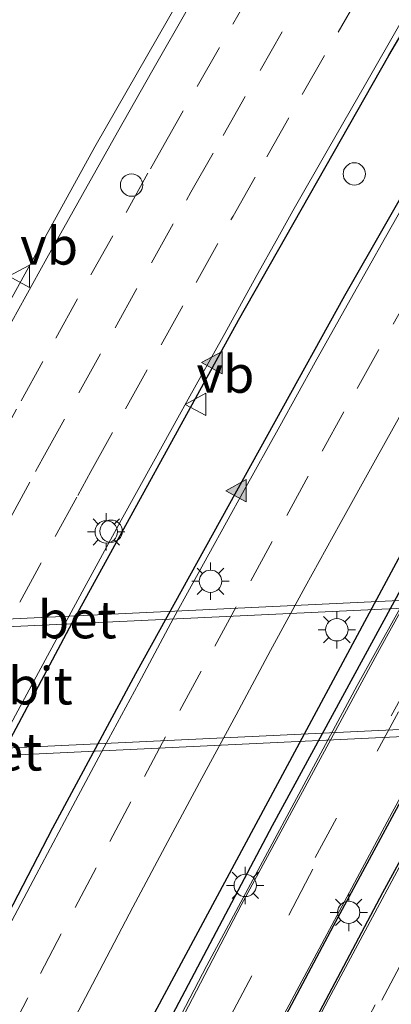
# Model space of a CAD drawing. Units: metres. Extents: x 109998 to 120010, y 477734 to 481252.
# Drawn here: x 111777 to 111802, y 481127 to 481193 of the extents above; entities that cross this region are included whole.
import ezdxf
from ezdxf.enums import TextEntityAlignment as Align

# ---------------------------------------------------------------- set-up
doc = ezdxf.new("R2010")
doc.units = ezdxf.units.M
doc.linetypes.add('VW-3-9_STREEP', pattern=[12, 3, -9])
doc.layers.get('0').update_dxf_attribs({"lineweight": 25})
for name, color, linetype, lineweight in [('B-ME-IE-INRICHTINGSELEMENT-S-B1', 253, 'Continuous', 18), ('B-ME-IE-MEUBILAIR_WEGMEUBILAIR-LICHTMAST-S-B2', 8, 'Continuous', 18), ('B-ME-MW-MUUR-GV-B7', 10, 'Continuous', 25), ('B-ME-VH-VERH_SOORT-BETON-OVERIG-GV-B6', 8, 'IE-TERREINAFSCHEIDING-NATUURLIJK-HOUTWAL', 18), ('B-ME-VH-VERH_SOORT-BITUMEN-GV-B6', 8, 'IE-TERREINAFSCHEIDING-NATUURLIJK-HOUTWAL', 18), ('B-ME-VH-VERH_SOORT-BITUMEN-GV-B7', 8, 'IE-TERREINAFSCHEIDING-NATUURLIJK-HOUTWAL', 18), ('B-ME-VW-MARKERING-39STREEP-015-L-B2', 255, 'VW-3-9_STREEP', 18), ('B-ME-VW-MARKERING-STREEP-015-L-B2', 7, 'Continuous', 18), ('B-ME-VW-MARKERING-VLAKMARK-S-B2', 7, 'Continuous', 18), ('B-ME-VW-MEUBILAIR_WEGMEUBILAIR-VERKEERSBORD-S-B2', 8, 'Continuous', 18)]:
    doc.layers.add(name, color=color, linetype=linetype, lineweight=lineweight)
doc.styles.add('NLCS-ISO', font='NLCS-ISO.TTF')
doc.linetypes.add('IE-TERREINAFSCHEIDING-NATUURLIJK-HOUTWAL', pattern='A,7,-1.5,[67,NLCS.SHX,S=0.75,R=45,X=0,Y=0],-1.5,7,-1.5,[70,NLCS.SHX,S=0.75,R=0,X=0,Y=0],-1.5', length=20)

# ---------------------------------------------------------------- blocks, each defined once
blk = doc.blocks.new('dtb')
blk.add_circle((0, 0), 0.75)
blk = doc.blocks.new('verkeersbord')
for p, q in [((0, 0.75), (-0.75, -0.625)), ((0.75, -0.625), (0, 0.75)), ((-0.75, -0.625), (0.75, -0.625))]:
    blk.add_line(p, q)
blk = doc.blocks.new('verfsymbol')
for color in [252, 253]:
    blk.add_hatch(color=color).paths.add_polyline_path([(0.75, -0.625), (0, 0.75), (-0.75, -0.625)])
blk.add_lwpolyline([(0.75, -0.625), (0, 0.75), (-0.75, -0.625)], close=True)
blk = doc.blocks.new('lantaarnpaal')
for p, q in [((-0.884, 0.884), (-0.53, 0.53)), ((0, 0.75), (0, 1.25)), ((0.53, 0.53), (0.884, 0.884)), ((-0.75, 0), (-1.25, 0)), ((0.75, 0), (1.25, 0)), ((-0.53, -0.53), (-0.884, -0.884)), ((0.53, -0.53), (0.884, -0.884)), ((0, -0.75), (0, -1.25))]:
    blk.add_line(p, q)
blk.add_circle((0, 0), 0.75)

msp = doc.modelspace()

# ---------------------------------------------------------------- linework, layer by layer
at = {"layer": 'B-ME-MW-MUUR-GV-B7'}
for points in [[(111695.208, 480966.795, -7.121), (111716.359, 481018.786, -8.208), (111731.511, 481053.292, -8.931), (111740.947, 481073.624, -9.357), (111745.861, 481084.105, -9.578), (111756.199, 481105.148, -9.807), (111763.865, 481120.37, -9.96), (111770.618, 481134.252, -9.99), (111780.384, 481152.608, -10.111), (111791.528, 481172.891, -10.195), (111801.595, 481190.638, -10.195), (111813.474, 481210.856, -10.074), (111823.435, 481227.439, -9.849), (111834.356, 481244.895, -9.507), (111837.6127, 481250, -9.3608)], [(111695.208, 480966.795, -7.121), (111716.359, 481018.786, -8.208), (111731.511, 481053.292, -8.931), (111740.947, 481073.624, -9.357), (111745.861, 481084.105, -9.578), (111756.199, 481105.148, -9.807), (111763.865, 481120.37, -9.96), (111770.618, 481134.252, -9.99), (111780.384, 481152.608, -10.111), (111791.528, 481172.891, -10.195), (111801.595, 481190.638, -10.195), (111813.474, 481210.856, -10.074), (111823.435, 481227.439, -9.849), (111834.356, 481244.895, -9.507), (111837.6127, 481250, -9.3608)], [(111837.6127, 481250, -9.3608), (111844.0322, 481250, -9.0569), (111834.9246, 481235.6208, -9.406), (111825.938, 481221.0825, -9.671), (111806.7662, 481188.7846, -10.007), (111798.6204, 481174.531, -10.021), (111784.6393, 481149.1909, -9.903), (111779.0699, 481138.8492, -9.923), (111763.0911, 481107.968, -9.7), (111751.8664, 481085.2994, -9.431), (111737.9927, 481055.6901, -9.017), (111728.9415, 481035.6282, -8.67), (111717.4291, 481008.9704, -8.116), (111707.0716, 480983.8952, -7.465), (111699.3595, 480964.525, -6.956)], [(111837.6127, 481250, -9.3608), (111844.0322, 481250, -9.0569), (111834.9246, 481235.6208, -9.406), (111825.938, 481221.0825, -9.671), (111806.7662, 481188.7846, -10.007), (111798.6204, 481174.531, -10.021), (111784.6393, 481149.1909, -9.903), (111779.0699, 481138.8492, -9.923), (111763.0911, 481107.968, -9.7), (111751.8664, 481085.2994, -9.431), (111737.9927, 481055.6901, -9.017), (111728.9415, 481035.6282, -8.67), (111717.4291, 481008.9704, -8.116), (111707.0716, 480983.8952, -7.465), (111699.3595, 480964.525, -6.956)], [(111715.066, 480972.022, -7.364), (111728.098, 481003.883, -8.205), (111735.723, 481021.796, -8.577), (111744.205, 481041.031, -8.952), (111753.113, 481060.471, -9.266), (111760.785, 481076.756, -9.49), (111770.01, 481095.514, -9.7), (111783.347, 481121.669, -9.961), (111806.766, 481165.34, -10.033), (111814.389, 481178.848, -10.059), (111825.197, 481197.518, -9.96), (111837.25, 481217.719, -9.734), (111849.013, 481236.599, -9.401), (111857.5358, 481250, -9.056)], [(111715.066, 480972.022, -7.364), (111728.098, 481003.883, -8.205), (111735.723, 481021.796, -8.577), (111744.205, 481041.031, -8.952), (111753.113, 481060.471, -9.266), (111760.785, 481076.756, -9.49), (111770.01, 481095.514, -9.7), (111783.347, 481121.669, -9.961), (111806.766, 481165.34, -10.033), (111814.389, 481178.848, -10.059), (111825.197, 481197.518, -9.96), (111837.25, 481217.719, -9.734), (111849.013, 481236.599, -9.401), (111857.5358, 481250, -9.056)], [(111857.5358, 481250, -9.056), (111859.1718, 481250, -8.6119), (111849.435, 481235.013, -9.071), (111843.811, 481225.677, -9.21), (111825.453, 481195.274, -9.617), (111814.703, 481176.793, -9.711), (111802.515, 481155.069, -9.68), (111793.78, 481138.999, -9.619), (111784.804, 481121.999, -9.516), (111766.333, 481085.287, -9.137), (111748.502, 481046.985, -8.603), (111739.402, 481026.917, -8.306), (111730.896, 481006.636, -7.843), (111723.917, 480989.99, -7.484), (111717.292, 480973.186, -7.006)], [(111857.5358, 481250, -9.056), (111859.1718, 481250, -8.6119), (111849.435, 481235.013, -9.071), (111843.811, 481225.677, -9.21), (111825.453, 481195.274, -9.617), (111814.703, 481176.793, -9.711), (111802.515, 481155.069, -9.68), (111793.78, 481138.999, -9.619), (111784.804, 481121.999, -9.516), (111766.333, 481085.287, -9.137), (111748.502, 481046.985, -8.603), (111739.402, 481026.917, -8.306), (111730.896, 481006.636, -7.843), (111723.917, 480989.99, -7.484), (111717.292, 480973.186, -7.006)], [(111720.963, 480964.08, -7.059), (111727.939, 480981.609, -7.522), (111736.293, 481001.958, -8.004), (111744.113, 481020.429, -8.416), (111747.202, 481027.435, -8.541), (111755.267, 481045.536, -8.855), (111769.982, 481077.292, -9.294), (111783.004, 481103.581, -9.607), (111793.235, 481123.525, -9.737), (111797.898, 481132.31, -9.824), (111804.837, 481145.176, -9.884), (111813.371, 481160.707, -9.917), (111822.83, 481177.373, -9.92), (111829.408, 481188.728, -9.871), (111846.72, 481217.548, -9.5), (111854.166, 481229.523, -9.263), (111863.498, 481244.178, -8.897), (111867.2707, 481250, -8.719)], [(111720.963, 480964.08, -7.059), (111727.939, 480981.609, -7.522), (111736.293, 481001.958, -8.004), (111744.113, 481020.429, -8.416), (111747.202, 481027.435, -8.541), (111755.267, 481045.536, -8.855), (111769.982, 481077.292, -9.294), (111783.004, 481103.581, -9.607), (111793.235, 481123.525, -9.737), (111797.898, 481132.31, -9.824), (111804.837, 481145.176, -9.884), (111813.371, 481160.707, -9.917), (111822.83, 481177.373, -9.92), (111829.408, 481188.728, -9.871), (111846.72, 481217.548, -9.5), (111854.166, 481229.523, -9.263), (111863.498, 481244.178, -8.897), (111867.2707, 481250, -8.719)], [(111867.2707, 481250, -8.719), (111869.5616, 481250, -8.6934), (111862.467, 481238.967, -9.01), (111858.761, 481233.115, -9.168), (111852.055, 481222.472, -9.417), (111846.287, 481213.142, -9.592), (111841.282, 481204.897, -9.728), (111829.966, 481185.847, -9.904), (111824.768, 481176.895, -9.936), (111817.466, 481164.092, -9.924), (111809.15, 481149.154, -9.91), (111801.177, 481134.51, -9.847), (111794.961, 481122.78, -9.791), (111785.549, 481104.578, -9.636), (111781.085, 481095.698, -9.541), (111775.816, 481085.096, -9.434), (111769.491, 481072.113, -9.256), (111765.172, 481063.018, -9.137), (111750.409, 481030.759, -8.586), (111745.057, 481018.593, -8.357), (111741.485, 481010.292, -8.19), (111736.332, 480998.102, -7.92), (111728.731, 480979.573, -7.476), (111722.058, 480962.928, -7.046)], [(111867.2707, 481250, -8.719), (111869.5616, 481250, -8.6934), (111862.467, 481238.967, -9.01), (111858.761, 481233.115, -9.168), (111852.055, 481222.472, -9.417), (111846.287, 481213.142, -9.592), (111841.282, 481204.897, -9.728), (111829.966, 481185.847, -9.904), (111824.768, 481176.895, -9.936), (111817.466, 481164.092, -9.924), (111809.15, 481149.154, -9.91), (111801.177, 481134.51, -9.847), (111794.961, 481122.78, -9.791), (111785.549, 481104.578, -9.636), (111781.085, 481095.698, -9.541), (111775.816, 481085.096, -9.434), (111769.491, 481072.113, -9.256), (111765.172, 481063.018, -9.137), (111750.409, 481030.759, -8.586), (111745.057, 481018.593, -8.357), (111741.485, 481010.292, -8.19), (111736.332, 480998.102, -7.92), (111728.731, 480979.573, -7.476), (111722.058, 480962.928, -7.046)]]:
    msp.add_polyline3d(points, dxfattribs=at)
at = {"layer": 'B-ME-VH-VERH_SOORT-BETON-OVERIG-GV-B6'}
for points in [[(111843.793, 481155.547, -4.046), (111775.036, 481152.292, -3.992), (111717.332, 481149.568, -3.992), (111717.619, 481150.101, -4.042), (111775.025, 481152.804, -3.992), (111844.132, 481156.093, -4.046), (111843.793, 481155.547, -4.046)], [(111838.672, 481146.71, -3.929), (111834.909, 481146.534, -3.922), (111758.01, 481142.87, -3.872), (111747.048, 481142.357, -3.872), (111714.48, 481140.811, -3.881), (111712.572, 481140.722, -3.879), (111712.838, 481141.215, -3.881), (111758.011, 481143.367, -3.872), (111834.859, 481147.014, -3.912), (111838.933, 481147.21, -3.919), (111838.684, 481146.733, -3.929), (111838.672, 481146.71, -3.929)], [(111692.135, 481096.198, -4.246), (111710.393, 481132.806, -3.977), (111714.48, 481140.811, -3.881), (111747.048, 481142.357, -3.872), (111747.352, 481136.361, -4.002), (111758.278, 481136.87, -3.902), (111758.01, 481142.87, -3.872), (111834.909, 481146.534, -3.922), (111828.786, 481135.116, -4.139), (111818.748, 481116.442, -4.283)]]:
    msp.add_polyline3d(points, dxfattribs=at)
at = {"layer": 'B-ME-VH-VERH_SOORT-BITUMEN-GV-B6'}
for points in [[(111880.933, 481215.235, -4.033), (111852.48, 481213.858, -3.972), (111852.502, 481213.38, -3.972), (111880.603, 481214.704, -4.041), (111844.132, 481156.093, -4.046), (111775.025, 481152.804, -3.992), (111717.619, 481150.101, -4.042), (111733.302, 481179.253, -3.428), (111748.985, 481208.419, -4.046), (111774.839, 481209.663, -4.032), (111828.001, 481212.204, -3.992), (111827.955, 481212.726, -3.992), (111774.828, 481210.189, -4.022), (111749.263, 481208.936, -4.043), (111753.741, 481217.263, -3.88), (111805.58, 481219.739, -3.872), (111842.205, 481221.49, -3.842), (111886.117, 481223.566, -3.912), (111880.933, 481215.235, -4.033)], [(111838.933, 481147.21, -3.919), (111834.859, 481147.014, -3.912), (111758.011, 481143.367, -3.872), (111712.838, 481141.215, -3.881), (111717.332, 481149.568, -3.992), (111775.036, 481152.292, -3.992), (111843.793, 481155.547, -4.046), (111838.933, 481147.21, -3.919)]]:
    msp.add_polyline3d(points, dxfattribs=at)
at = {"layer": 'B-ME-VH-VERH_SOORT-BITUMEN-GV-B7'}
for points in [[(111682.276, 480972.659, -6.909), (111703.794, 481025.407, -7.996), (111717.709, 481056.93, -8.673), (111728.472, 481080.475, -9.182), (111733.372, 481090.886, -9.407), (111741.16, 481106.868, -9.586), (111757.37, 481139.272, -9.853), (111768.221, 481159.655, -9.977), (111781.906, 481184.516, -10.053), (111793.847, 481205.346, -10.005), (111804.479, 481223.313, -9.819), (111820.9898, 481250, -9.3611)], [(111682.276, 480972.659, -6.909), (111703.794, 481025.407, -7.996), (111717.709, 481056.93, -8.673), (111728.472, 481080.475, -9.182), (111733.372, 481090.886, -9.407), (111741.16, 481106.868, -9.586), (111757.37, 481139.272, -9.853), (111768.221, 481159.655, -9.977), (111781.906, 481184.516, -10.053), (111793.847, 481205.346, -10.005), (111804.479, 481223.313, -9.819), (111820.9898, 481250, -9.3611)], [(111820.9898, 481250, -9.3611), (111837.6127, 481250, -9.3608), (111834.356, 481244.895, -9.507), (111823.435, 481227.439, -9.849), (111813.474, 481210.856, -10.074), (111801.595, 481190.638, -10.195), (111791.528, 481172.891, -10.195), (111780.384, 481152.608, -10.111), (111770.618, 481134.252, -9.99), (111763.865, 481120.37, -9.96), (111756.199, 481105.148, -9.807), (111745.861, 481084.105, -9.578), (111740.947, 481073.624, -9.357), (111731.511, 481053.292, -8.931), (111716.359, 481018.786, -8.208), (111695.208, 480966.795, -7.121)], [(111820.9898, 481250, -9.3611), (111837.6127, 481250, -9.3608), (111834.356, 481244.895, -9.507), (111823.435, 481227.439, -9.849), (111813.474, 481210.856, -10.074), (111801.595, 481190.638, -10.195), (111791.528, 481172.891, -10.195), (111780.384, 481152.608, -10.111), (111770.618, 481134.252, -9.99), (111763.865, 481120.37, -9.96), (111756.199, 481105.148, -9.807), (111745.861, 481084.105, -9.578), (111740.947, 481073.624, -9.357), (111731.511, 481053.292, -8.931), (111716.359, 481018.786, -8.208), (111695.208, 480966.795, -7.121)], [(111699.3595, 480964.525, -6.956), (111707.0716, 480983.8952, -7.465), (111717.4291, 481008.9704, -8.116), (111728.9415, 481035.6282, -8.67), (111737.9927, 481055.6901, -9.017), (111751.8664, 481085.2994, -9.431), (111763.0911, 481107.968, -9.7), (111779.0699, 481138.8492, -9.923), (111784.6393, 481149.1909, -9.903), (111798.6204, 481174.531, -10.021), (111806.7662, 481188.7846, -10.007), (111825.938, 481221.0825, -9.671), (111834.9246, 481235.6208, -9.406), (111844.0322, 481250, -9.0569)], [(111699.3595, 480964.525, -6.956), (111707.0716, 480983.8952, -7.465), (111717.4291, 481008.9704, -8.116), (111728.9415, 481035.6282, -8.67), (111737.9927, 481055.6901, -9.017), (111751.8664, 481085.2994, -9.431), (111763.0911, 481107.968, -9.7), (111779.0699, 481138.8492, -9.923), (111784.6393, 481149.1909, -9.903), (111798.6204, 481174.531, -10.021), (111806.7662, 481188.7846, -10.007), (111825.938, 481221.0825, -9.671), (111834.9246, 481235.6208, -9.406), (111844.0322, 481250, -9.0569)], [(111714.046, 480963.555, -6.92), (111721.945, 480983.369, -7.429), (111727.857, 480997.928, -7.77), (111734.538, 481013.9, -8.119), (111741.374, 481029.712, -8.44), (111750.105, 481049.304, -8.767), (111765.507, 481082.408, -9.25), (111772.566, 481096.743, -9.432), (111781.757, 481114.928, -9.607), (111789.422, 481129.653, -9.723), (111799.466, 481148.404, -9.795), (111811.456, 481169.997, -9.839), (111820.586, 481185.973, -9.806), (111833.443, 481207.709, -9.633), (111842.19, 481222.109, -9.428), (111851.925, 481237.648, -9.076), (111859.8566, 481250, -8.7336)], [(111859.1718, 481250, -8.6119), (111859.8566, 481250, -8.7336), (111851.925, 481237.648, -9.076), (111842.19, 481222.109, -9.428), (111833.443, 481207.709, -9.633), (111820.586, 481185.973, -9.806), (111811.456, 481169.997, -9.839), (111799.466, 481148.404, -9.795), (111789.422, 481129.653, -9.723), (111781.757, 481114.928, -9.607), (111772.566, 481096.743, -9.432), (111765.507, 481082.408, -9.25), (111750.105, 481049.304, -8.767), (111741.374, 481029.712, -8.44), (111734.538, 481013.9, -8.119), (111727.857, 480997.928, -7.77), (111721.945, 480983.369, -7.429), (111714.046, 480963.555, -6.92)], [(111714.046, 480963.555, -6.92), (111721.945, 480983.369, -7.429), (111727.857, 480997.928, -7.77), (111734.538, 481013.9, -8.119), (111741.374, 481029.712, -8.44), (111750.105, 481049.304, -8.767), (111765.507, 481082.408, -9.25), (111772.566, 481096.743, -9.432), (111781.757, 481114.928, -9.607), (111789.422, 481129.653, -9.723), (111799.466, 481148.404, -9.795), (111811.456, 481169.997, -9.839), (111820.586, 481185.973, -9.806), (111833.443, 481207.709, -9.633), (111842.19, 481222.109, -9.428), (111851.925, 481237.648, -9.076), (111859.8566, 481250, -8.7336)], [(111859.1718, 481250, -8.6119), (111859.8566, 481250, -8.7336), (111851.925, 481237.648, -9.076), (111842.19, 481222.109, -9.428), (111833.443, 481207.709, -9.633), (111820.586, 481185.973, -9.806), (111811.456, 481169.997, -9.839), (111799.466, 481148.404, -9.795), (111789.422, 481129.653, -9.723), (111781.757, 481114.928, -9.607), (111772.566, 481096.743, -9.432), (111765.507, 481082.408, -9.25), (111750.105, 481049.304, -8.767), (111741.374, 481029.712, -8.44), (111734.538, 481013.9, -8.119), (111727.857, 480997.928, -7.77), (111721.945, 480983.369, -7.429), (111714.046, 480963.555, -6.92)], [(111844.0322, 481250, -9.0569), (111857.5358, 481250, -9.056), (111849.013, 481236.599, -9.401), (111837.25, 481217.719, -9.734), (111825.197, 481197.518, -9.96), (111814.389, 481178.848, -10.059), (111806.766, 481165.34, -10.033), (111783.347, 481121.669, -9.961), (111770.01, 481095.514, -9.7), (111760.785, 481076.756, -9.49), (111753.113, 481060.471, -9.266), (111744.205, 481041.031, -8.952), (111735.723, 481021.796, -8.577), (111728.098, 481003.883, -8.205), (111715.066, 480972.022, -7.364)], [(111844.0322, 481250, -9.0569), (111857.5358, 481250, -9.056), (111849.013, 481236.599, -9.401), (111837.25, 481217.719, -9.734), (111825.197, 481197.518, -9.96), (111814.389, 481178.848, -10.059), (111806.766, 481165.34, -10.033), (111783.347, 481121.669, -9.961), (111770.01, 481095.514, -9.7), (111760.785, 481076.756, -9.49), (111753.113, 481060.471, -9.266), (111744.205, 481041.031, -8.952), (111735.723, 481021.796, -8.577), (111728.098, 481003.883, -8.205), (111715.066, 480972.022, -7.364)], [(111717.292, 480973.186, -7.006), (111723.917, 480989.99, -7.484), (111730.896, 481006.636, -7.843), (111739.402, 481026.917, -8.306), (111748.502, 481046.985, -8.603), (111766.333, 481085.287, -9.137), (111784.804, 481121.999, -9.516), (111793.78, 481138.999, -9.619), (111802.515, 481155.069, -9.68), (111814.703, 481176.793, -9.711), (111825.453, 481195.274, -9.617), (111843.811, 481225.677, -9.21), (111849.435, 481235.013, -9.071), (111859.1718, 481250, -8.6119)], [(111717.292, 480973.186, -7.006), (111723.917, 480989.99, -7.484), (111730.896, 481006.636, -7.843), (111739.402, 481026.917, -8.306), (111748.502, 481046.985, -8.603), (111766.333, 481085.287, -9.137), (111784.804, 481121.999, -9.516), (111793.78, 481138.999, -9.619), (111802.515, 481155.069, -9.68), (111814.703, 481176.793, -9.711), (111825.453, 481195.274, -9.617), (111843.811, 481225.677, -9.21), (111849.435, 481235.013, -9.071), (111859.1718, 481250, -8.6119)], [(111859.8566, 481250, -8.7336), (111867.2707, 481250, -8.719), (111863.498, 481244.178, -8.897), (111854.166, 481229.523, -9.263), (111846.72, 481217.548, -9.5), (111829.408, 481188.728, -9.871), (111822.83, 481177.373, -9.92), (111813.371, 481160.707, -9.917), (111804.837, 481145.176, -9.884), (111797.898, 481132.31, -9.824), (111793.235, 481123.525, -9.737), (111783.004, 481103.581, -9.607), (111769.982, 481077.292, -9.294), (111755.267, 481045.536, -8.855), (111747.202, 481027.435, -8.541), (111744.113, 481020.429, -8.416), (111736.293, 481001.958, -8.004), (111727.939, 480981.609, -7.522), (111720.963, 480964.08, -7.059)], [(111859.8566, 481250, -8.7336), (111867.2707, 481250, -8.719), (111863.498, 481244.178, -8.897), (111854.166, 481229.523, -9.263), (111846.72, 481217.548, -9.5), (111829.408, 481188.728, -9.871), (111822.83, 481177.373, -9.92), (111813.371, 481160.707, -9.917), (111804.837, 481145.176, -9.884), (111797.898, 481132.31, -9.824), (111793.235, 481123.525, -9.737), (111783.004, 481103.581, -9.607), (111769.982, 481077.292, -9.294), (111755.267, 481045.536, -8.855), (111747.202, 481027.435, -8.541), (111744.113, 481020.429, -8.416), (111736.293, 481001.958, -8.004), (111727.939, 480981.609, -7.522), (111720.963, 480964.08, -7.059)], [(111722.058, 480962.928, -7.046), (111728.731, 480979.573, -7.476), (111736.332, 480998.102, -7.92), (111741.485, 481010.292, -8.19), (111745.057, 481018.593, -8.357), (111750.409, 481030.759, -8.586), (111765.172, 481063.018, -9.137), (111769.491, 481072.113, -9.256), (111775.816, 481085.096, -9.434), (111781.085, 481095.698, -9.541), (111785.549, 481104.578, -9.636), (111794.961, 481122.78, -9.791), (111801.177, 481134.51, -9.847), (111809.15, 481149.154, -9.91), (111817.466, 481164.092, -9.924), (111824.768, 481176.895, -9.936), (111829.966, 481185.847, -9.904), (111841.282, 481204.897, -9.728), (111846.287, 481213.142, -9.592), (111852.055, 481222.472, -9.417), (111858.761, 481233.115, -9.168), (111862.467, 481238.967, -9.01), (111869.5616, 481250, -8.6934)], [(111722.058, 480962.928, -7.046), (111728.731, 480979.573, -7.476), (111736.332, 480998.102, -7.92), (111741.485, 481010.292, -8.19), (111745.057, 481018.593, -8.357), (111750.409, 481030.759, -8.586), (111765.172, 481063.018, -9.137), (111769.491, 481072.113, -9.256), (111775.816, 481085.096, -9.434), (111781.085, 481095.698, -9.541), (111785.549, 481104.578, -9.636), (111794.961, 481122.78, -9.791), (111801.177, 481134.51, -9.847), (111809.15, 481149.154, -9.91), (111817.466, 481164.092, -9.924), (111824.768, 481176.895, -9.936), (111829.966, 481185.847, -9.904), (111841.282, 481204.897, -9.728), (111846.287, 481213.142, -9.592), (111852.055, 481222.472, -9.417), (111858.761, 481233.115, -9.168), (111862.467, 481238.967, -9.01), (111869.5616, 481250, -8.6934)]]:
    msp.add_polyline3d(points, dxfattribs=at)
at = {"layer": 'B-ME-VW-MARKERING-39STREEP-015-L-B2'}
for points in [[(111709.326, 480943.648, -6.471), (111711.729, 480949.713, -6.615), (111719.468, 480969.26, -7.146), (111729.605, 480994.352, -7.767), (111737.439, 481013.089, -8.19), (111744.913, 481030.36, -8.521), (111754.682, 481052.123, -8.905), (111768.806, 481082.305, -9.31), (111781.756, 481108.377, -9.593), (111791.01, 481126.301, -9.714), (111801.745, 481146.38, -9.842), (111815.656, 481171.454, -9.887), (111828.423, 481193.56, -9.802), (111840.807, 481214.155, -9.562), (111852.858, 481233.607, -9.164), (111863.3535, 481250, -8.727)], [(111709.326, 480943.648, -6.471), (111711.729, 480949.713, -6.615), (111719.468, 480969.26, -7.146), (111729.605, 480994.352, -7.767), (111737.439, 481013.089, -8.19), (111744.913, 481030.36, -8.521), (111754.682, 481052.123, -8.905), (111768.806, 481082.305, -9.31), (111781.756, 481108.377, -9.593), (111791.01, 481126.301, -9.714), (111801.745, 481146.38, -9.842), (111815.656, 481171.454, -9.887), (111828.423, 481193.56, -9.802), (111840.807, 481214.155, -9.562), (111852.858, 481233.607, -9.164), (111863.3535, 481250, -8.727)], [(111863.6436, 481250, -8.7268), (111850.16, 481228.814, -9.279), (111842.019, 481215.654, -9.54), (111828.706, 481193.503, -9.804), (111819.32, 481177.301, -9.891), (111807.972, 481157.194, -9.867), (111796.284, 481135.68, -9.785), (111785.058, 481114.244, -9.63), (111774.266, 481092.857, -9.445), (111767.458, 481078.989, -9.278), (111754.925, 481052.077, -8.908), (111749.516, 481040.182, -8.714), (111739.969, 481018.366, -8.308), (111729.914, 480994.455, -7.768), (111721.187, 480972.813, -7.243), (111712.657, 480951.319, -6.674), (111709.733, 480943.922, -6.494)], [(111863.6436, 481250, -8.7268), (111850.16, 481228.814, -9.279), (111842.019, 481215.654, -9.54), (111828.706, 481193.503, -9.804), (111819.32, 481177.301, -9.891), (111807.972, 481157.194, -9.867), (111796.284, 481135.68, -9.785), (111785.058, 481114.244, -9.63), (111774.266, 481092.857, -9.445), (111767.458, 481078.989, -9.278), (111754.925, 481052.077, -8.908), (111749.516, 481040.182, -8.714), (111739.969, 481018.366, -8.308), (111729.914, 480994.455, -7.768), (111721.187, 480972.813, -7.243), (111712.657, 480951.319, -6.674), (111709.733, 480943.922, -6.494)], [(111716.734, 480940.724, -6.534), (111717.376, 480942.335, -6.574), (111724.379, 480959.838, -7.029), (111733.545, 480982.592, -7.629), (111744.339, 481008.517, -8.219), (111752.297, 481026.824, -8.578), (111769.02, 481063.359, -9.199), (111774.262, 481074.38, -9.336), (111785.347, 481096.795, -9.594), (111795.534, 481116.714, -9.766), (111805.035, 481134.714, -9.882), (111818.64, 481159.475, -9.971), (111829.976, 481179.38, -9.95), (111842.268, 481200.15, -9.762), (111852.827, 481217.438, -9.509), (111865.607, 481237.748, -9.022), (111873.5849, 481250, -8.666)], [(111716.734, 480940.724, -6.534), (111717.376, 480942.335, -6.574), (111724.379, 480959.838, -7.029), (111733.545, 480982.592, -7.629), (111744.339, 481008.517, -8.219), (111752.297, 481026.824, -8.578), (111769.02, 481063.359, -9.199), (111774.262, 481074.38, -9.336), (111785.347, 481096.795, -9.594), (111795.534, 481116.714, -9.766), (111805.035, 481134.714, -9.882), (111818.64, 481159.475, -9.971), (111829.976, 481179.38, -9.95), (111842.268, 481200.15, -9.762), (111852.827, 481217.438, -9.509), (111865.607, 481237.748, -9.022), (111873.5849, 481250, -8.666)], [(111716.815, 480941.611, -6.542), (111716.823, 480941.632, -6.543), (111724.213, 480960.142, -7.034), (111733.157, 480982.347, -7.616), (111742.423, 481004.726, -8.123), (111752.006, 481026.825, -8.573), (111768.82, 481063.545, -9.198), (111773.899, 481074.197, -9.33), (111782.827, 481092.342, -9.55), (111793.693, 481113.743, -9.753), (111804.481, 481134.235, -9.882), (111815.538, 481154.464, -9.957), (111826.922, 481174.587, -9.973), (111833.72, 481186.311, -9.894), (111840.041, 481196.921, -9.811), (111848.286, 481210.55, -9.627), (111859.24, 481228.158, -9.28), (111867.767, 481241.584, -8.911), (111873.2749, 481250, -8.6615)], [(111716.815, 480941.611, -6.542), (111716.823, 480941.632, -6.543), (111724.213, 480960.142, -7.034), (111733.157, 480982.347, -7.616), (111742.423, 481004.726, -8.123), (111752.006, 481026.825, -8.573), (111768.82, 481063.545, -9.198), (111773.899, 481074.197, -9.33), (111782.827, 481092.342, -9.55), (111793.693, 481113.743, -9.753), (111804.481, 481134.235, -9.882), (111815.538, 481154.464, -9.957), (111826.922, 481174.587, -9.973), (111833.72, 481186.311, -9.894), (111840.041, 481196.921, -9.811), (111848.286, 481210.55, -9.627), (111859.24, 481228.158, -9.28), (111867.767, 481241.584, -8.911), (111873.2749, 481250, -8.6615)], [(111755.0348, 481126.1535, -9.717), (111756.3169, 481128.6603, -9.7343), (111758.5307, 481132.9668, -9.765), (111760.8444, 481137.3993, -9.7985), (111763.1582, 481141.8317, -9.8309), (111764.9421, 481145.1905, -9.8464), (111765.4398, 481146.1275, -9.8507), (111767.6979, 481150.3631, -9.8823), (111770.0244, 481154.7028, -9.9065), (111772.3095, 481158.924, -9.9311), (111774.5945, 481163.1452, -9.9502), (111775.2288, 481164.2981, -9.9547), (111776.9849, 481167.4905, -9.9672), (111779.3021, 481171.6941, -9.9779), (111781.6548, 481175.9307, -9.9901), (111784.0011, 481180.1182, -9.9939), (111785.632, 481183.0289, -9.9983), (111786.3474, 481184.3057, -10.0002), (111788.767, 481188.5597, -10.0016), (111791.1417, 481192.7311, -9.9978), (111793.5693, 481196.9519, -9.9837)], [(111755.0348, 481126.1535, -9.717), (111756.3169, 481128.6603, -9.7343), (111758.5307, 481132.9668, -9.765), (111760.8444, 481137.3993, -9.7985), (111763.1582, 481141.8317, -9.8309), (111764.9421, 481145.1905, -9.8464), (111765.4398, 481146.1275, -9.8507), (111767.6979, 481150.3631, -9.8823), (111770.0244, 481154.7028, -9.9065), (111772.3095, 481158.924, -9.9311), (111774.5945, 481163.1452, -9.9502), (111775.2288, 481164.2981, -9.9547), (111776.9849, 481167.4905, -9.9672), (111779.3021, 481171.6941, -9.9779), (111781.6548, 481175.9307, -9.9901), (111784.0011, 481180.1182, -9.9939), (111785.632, 481183.0289, -9.9983), (111786.3474, 481184.3057, -10.0002), (111788.767, 481188.5597, -10.0016), (111791.1417, 481192.7311, -9.9978), (111793.5693, 481196.9519, -9.9837)], [(111760.744, 481123.2753, -9.7903), (111763.0141, 481127.7303, -9.8153), (111765.3097, 481132.1542, -9.8505), (111767.5325, 481136.4084, -9.8855), (111769.8226, 481140.7713, -9.9123), (111770.534, 481142.1109, -9.9202), (111772.1677, 481145.1873, -9.9384), (111774.5127, 481149.6032, -9.9687), (111776.8856, 481153.9951, -9.9987), (111779.2666, 481158.3918, -10.0193), (111780.7698, 481161.1391, -10.0284), (111781.6503, 481162.7483, -10.0337), (111783.9738, 481166.9485, -10.0462), (111786.3442, 481171.2316, -10.0548), (111788.6858, 481175.4217, -10.0633), (111791.0275, 481179.6118, -10.0702), (111791.1671, 481179.8588, -10.0705), (111793.4233, 481183.8498, -10.0749), (111795.8034, 481188.0181, -10.0738), (111798.196, 481192.2051, -10.057), (111800.6081, 481196.355, -10.0413)], [(111760.744, 481123.2753, -9.7903), (111763.0141, 481127.7303, -9.8153), (111765.3097, 481132.1542, -9.8505), (111767.5325, 481136.4084, -9.8855), (111769.8226, 481140.7713, -9.9123), (111770.534, 481142.1109, -9.9202), (111772.1677, 481145.1873, -9.9384), (111774.5127, 481149.6032, -9.9687), (111776.8856, 481153.9951, -9.9987), (111779.2666, 481158.3918, -10.0193), (111780.7698, 481161.1391, -10.0284), (111781.6503, 481162.7483, -10.0337), (111783.9738, 481166.9485, -10.0462), (111786.3442, 481171.2316, -10.0548), (111788.6858, 481175.4217, -10.0633), (111791.0275, 481179.6118, -10.0702), (111791.1671, 481179.8588, -10.0705), (111793.4233, 481183.8498, -10.0749), (111795.8034, 481188.0181, -10.0738), (111798.196, 481192.2051, -10.057), (111800.6081, 481196.355, -10.0413)], [(111815.7029, 481196.6702, -10.0906), (111813.2334, 481192.4692, -10.1238), (111810.7348, 481188.1383, -10.1491), (111808.2362, 481183.8074, -10.1721), (111805.8354, 481179.5938, -10.1783), (111803.3625, 481175.2481, -10.1754), (111800.9348, 481170.9348, -10.167), (111798.5932, 481166.7446, -10.1524), (111796.2048, 481162.4374, -10.1381), (111793.7931, 481158.0575, -10.117), (111791.3814, 481153.6776, -10.0989), (111789.028, 481149.3629, -10.0812), (111786.6471, 481144.9661, -10.0528), (111784.3226, 481140.6205, -10.0274), (111781.9924, 481136.1967, -9.9981), (111779.6621, 481131.7729, -9.9686), (111777.4254, 481127.4848, -9.9365), (111775.1284, 481123.0436, -9.9004)], [(111815.7029, 481196.6702, -10.0906), (111813.2334, 481192.4692, -10.1238), (111810.7348, 481188.1383, -10.1491), (111808.2362, 481183.8074, -10.1721), (111805.8354, 481179.5938, -10.1783), (111803.3625, 481175.2481, -10.1754), (111800.9348, 481170.9348, -10.167), (111798.5932, 481166.7446, -10.1524), (111796.2048, 481162.4374, -10.1381), (111793.7931, 481158.0575, -10.117), (111791.3814, 481153.6776, -10.0989), (111789.028, 481149.3629, -10.0812), (111786.6471, 481144.9661, -10.0528), (111784.3226, 481140.6205, -10.0274), (111781.9924, 481136.1967, -9.9981), (111779.6621, 481131.7729, -9.9686), (111777.4254, 481127.4848, -9.9365), (111775.1284, 481123.0436, -9.9004)], [(111757.9077, 481124.8647, -9.7465), (111760.0896, 481129.1402, -9.7753), (111762.2997, 481133.4113, -9.8082), (111764.5156, 481137.6692, -9.841), (111766.7589, 481141.9574, -9.8684), (111767.6796, 481143.6829, -9.8796), (111769.1126, 481146.3687, -9.897), (111771.4664, 481150.7801, -9.9237), (111773.7493, 481155.014, -9.9501), (111776.1273, 481159.4123, -9.9749), (111777.9448, 481162.7497, -9.9906), (111778.4287, 481163.6383, -9.9948), (111780.8466, 481168.0148, -10.0018), (111783.2646, 481172.3913, -10.0146), (111785.6991, 481176.741, -10.0241), (111788.0444, 481180.9291, -10.0301), (111788.3506, 481181.4719, -10.0309), (111790.4974, 481185.2767, -10.0365), (111792.9722, 481189.6213, -10.0367), (111795.355, 481193.8043, -10.0184)], [(111757.9077, 481124.8647, -9.7465), (111760.0896, 481129.1402, -9.7753), (111762.2997, 481133.4113, -9.8082), (111764.5156, 481137.6692, -9.841), (111766.7589, 481141.9574, -9.8684), (111767.6796, 481143.6829, -9.8796), (111769.1126, 481146.3687, -9.897), (111771.4664, 481150.7801, -9.9237), (111773.7493, 481155.014, -9.9501), (111776.1273, 481159.4123, -9.9749), (111777.9448, 481162.7497, -9.9906), (111778.4287, 481163.6383, -9.9948), (111780.8466, 481168.0148, -10.0018), (111783.2646, 481172.3913, -10.0146), (111785.6991, 481176.741, -10.0241), (111788.0444, 481180.9291, -10.0301), (111788.3506, 481181.4719, -10.0309), (111790.4974, 481185.2767, -10.0365), (111792.9722, 481189.6213, -10.0367), (111795.355, 481193.8043, -10.0184)]]:
    msp.add_polyline3d(points, dxfattribs=at)
at = {"layer": 'B-ME-VW-MARKERING-STREEP-015-L-B2'}
for points in [[(111706.712, 480944.679, -6.444), (111709.346, 480951.412, -6.605), (111715.434, 480966.664, -7), (111722.69, 480984.834, -7.469), (111730.055, 481002.817, -7.901), (111738.081, 481021.799, -8.305), (111744.579, 481036.634, -8.58), (111750.386, 481049.55, -8.782), (111765.51, 481082.032, -9.259), (111772.902, 481097.075, -9.445), (111783.037, 481117.02, -9.631), (111791.716, 481133.682, -9.754), (111800.961, 481150.827, -9.822), (111809.491, 481166.233, -9.858), (111816.459, 481178.53, -9.851), (111824.024, 481191.522, -9.817), (111833.653, 481207.837, -9.637), (111839.302, 481217.143, -9.509), (111854.151, 481240.871, -9.014), (111860.0504, 481250, -8.7471)], [(111706.712, 480944.679, -6.444), (111709.346, 480951.412, -6.605), (111715.434, 480966.664, -7), (111722.69, 480984.834, -7.469), (111730.055, 481002.817, -7.901), (111738.081, 481021.799, -8.305), (111744.579, 481036.634, -8.58), (111750.386, 481049.55, -8.782), (111765.51, 481082.032, -9.259), (111772.902, 481097.075, -9.445), (111783.037, 481117.02, -9.631), (111791.716, 481133.682, -9.754), (111800.961, 481150.827, -9.822), (111809.491, 481166.233, -9.858), (111816.459, 481178.53, -9.851), (111824.024, 481191.522, -9.817), (111833.653, 481207.837, -9.637), (111839.302, 481217.143, -9.509), (111854.151, 481240.871, -9.014), (111860.0504, 481250, -8.7471)], [(111867.0659, 481250, -8.7319), (111864.021, 481245.328, -8.872), (111853.397, 481228.527, -9.291), (111843.943, 481213.237, -9.593), (111835.321, 481199.036, -9.789), (111823.73, 481179.204, -9.92), (111810.333, 481155.565, -9.901), (111801.822, 481139.894, -9.863), (111794.598, 481126.38, -9.775), (111787.857, 481113.501, -9.68), (111776.568, 481091.026, -9.469), (111769.587, 481076.758, -9.296), (111757.736, 481051.314, -8.954), (111749.437, 481032.928, -8.633), (111739.7, 481010.539, -8.192), (111732.312, 480992.756, -7.792), (111726.178, 480977.597, -7.418), (111718.087, 480957.304, -6.888), (111713.494, 480945.667, -6.597), (111712.238, 480942.499, -6.519)], [(111867.0659, 481250, -8.7319), (111864.021, 481245.328, -8.872), (111853.397, 481228.527, -9.291), (111843.943, 481213.237, -9.593), (111835.321, 481199.036, -9.789), (111823.73, 481179.204, -9.92), (111810.333, 481155.565, -9.901), (111801.822, 481139.894, -9.863), (111794.598, 481126.38, -9.775), (111787.857, 481113.501, -9.68), (111776.568, 481091.026, -9.469), (111769.587, 481076.758, -9.296), (111757.736, 481051.314, -8.954), (111749.437, 481032.928, -8.633), (111739.7, 481010.539, -8.192), (111732.312, 480992.756, -7.792), (111726.178, 480977.597, -7.418), (111718.087, 480957.304, -6.888), (111713.494, 480945.667, -6.597), (111712.238, 480942.499, -6.519)], [(111869.8287, 481250, -8.678), (111860.494, 481235.573, -9.106), (111848.904, 481217.123, -9.525), (111844.004, 481209.129, -9.643), (111837.82, 481198.897, -9.793), (111831.126, 481187.624, -9.892), (111822.479, 481172.694, -9.941), (111813.434, 481156.6, -9.924), (111805.076, 481141.42, -9.877), (111797.55, 481127.4, -9.803), (111790.207, 481113.33, -9.71), (111782.525, 481098.189, -9.571), (111772.641, 481078.276, -9.347), (111765.298, 481062.915, -9.137), (111750.597, 481030.771, -8.59), (111743.506, 481014.638, -8.273), (111738.523, 481002.94, -8.025), (111732.073, 480987.276, -7.655), (111724.372, 480968.196, -7.192), (111716.281, 480948.023, -6.653), (111713.821, 480941.874, -6.488)], [(111869.8287, 481250, -8.678), (111860.494, 481235.573, -9.106), (111848.904, 481217.123, -9.525), (111844.004, 481209.129, -9.643), (111837.82, 481198.897, -9.793), (111831.126, 481187.624, -9.892), (111822.479, 481172.694, -9.941), (111813.434, 481156.6, -9.924), (111805.076, 481141.42, -9.877), (111797.55, 481127.4, -9.803), (111790.207, 481113.33, -9.71), (111782.525, 481098.189, -9.571), (111772.641, 481078.276, -9.347), (111765.298, 481062.915, -9.137), (111750.597, 481030.771, -8.59), (111743.506, 481014.638, -8.273), (111738.523, 481002.94, -8.025), (111732.073, 480987.276, -7.655), (111724.372, 480968.196, -7.192), (111716.281, 480948.023, -6.653), (111713.821, 480941.874, -6.488)], [(111765.2639, 481124.7791, -9.8346), (111767.5568, 481129.2212, -9.8698), (111769.7795, 481133.4859, -9.8994), (111772.0104, 481137.763, -9.9277), (111773.4514, 481140.5043, -9.9418), (111774.3308, 481142.1771, -9.9504), (111776.5958, 481146.4299, -9.9809), (111778.8916, 481150.6896, -10.0105), (111781.1969, 481154.9448, -10.036), (111783.492, 481159.1607, -10.0523), (111783.671, 481159.485, -10.0537), (111785.8293, 481163.3956, -10.0712), (111788.1551, 481167.5945, -10.0873), (111790.4946, 481171.8007, -10.0943), (111792.8335, 481176.0125, -10.099), (111794.0557, 481178.2044, -10.0997), (111795.1786, 481180.2182, -10.1003), (111797.563, 481184.4018, -10.108), (111800.0324, 481188.7166, -10.1051), (111802.4301, 481192.8841, -10.0857), (111804.8152, 481196.9777, -10.074)], [(111765.2639, 481124.7791, -9.8346), (111767.5568, 481129.2212, -9.8698), (111769.7795, 481133.4859, -9.8994), (111772.0104, 481137.763, -9.9277), (111773.4514, 481140.5043, -9.9418), (111774.3308, 481142.1771, -9.9504), (111776.5958, 481146.4299, -9.9809), (111778.8916, 481150.6896, -10.0105), (111781.1969, 481154.9448, -10.036), (111783.492, 481159.1607, -10.0523), (111783.671, 481159.485, -10.0537), (111785.8293, 481163.3956, -10.0712), (111788.1551, 481167.5945, -10.0873), (111790.4946, 481171.8007, -10.0943), (111792.8335, 481176.0125, -10.099), (111794.0557, 481178.2044, -10.0997), (111795.1786, 481180.2182, -10.1003), (111797.563, 481184.4018, -10.108), (111800.0324, 481188.7166, -10.1051), (111802.4301, 481192.8841, -10.0857), (111804.8152, 481196.9777, -10.074)], [(111771.2569, 481122.8371, -9.8675), (111773.4954, 481127.1615, -9.9018), (111775.7322, 481131.4662, -9.9314), (111777.9746, 481135.7319, -9.9642), (111780.261, 481140.0225, -9.9837), (111782.5395, 481144.2859, -10.0113), (111784.8476, 481148.5774, -10.0371), (111787.1874, 481152.9235, -10.0611), (111789.5442, 481157.2198, -10.0758), (111791.912, 481161.5111, -10.094), (111794.2904, 481165.8021, -10.1178), (111796.6565, 481170.0703, -10.1366), (111798.9972, 481174.2609, -10.1508), (111801.3698, 481178.4498, -10.1562), (111803.827, 481182.7931, -10.1529), (111806.2569, 481186.9982, -10.1426), (111808.7271, 481191.2808, -10.1212), (111811.1665, 481195.4858, -10.0922)], [(111771.2569, 481122.8371, -9.8675), (111773.4954, 481127.1615, -9.9018), (111775.7322, 481131.4662, -9.9314), (111777.9746, 481135.7319, -9.9642), (111780.261, 481140.0225, -9.9837), (111782.5395, 481144.2859, -10.0113), (111784.8476, 481148.5774, -10.0371), (111787.1874, 481152.9235, -10.0611), (111789.5442, 481157.2198, -10.0758), (111791.912, 481161.5111, -10.094), (111794.2904, 481165.8021, -10.1178), (111796.6565, 481170.0703, -10.1366), (111798.9972, 481174.2609, -10.1508), (111801.3698, 481178.4498, -10.1562), (111803.827, 481182.7931, -10.1529), (111806.2569, 481186.9982, -10.1426), (111808.7271, 481191.2808, -10.1212), (111811.1665, 481195.4858, -10.0922)], [(111751.1463, 481125.446, -9.6774), (111752.2711, 481127.6525, -9.6955), (111753.3292, 481129.7284, -9.7125), (111755.5343, 481133.9919, -9.7408), (111757.8054, 481138.3798, -9.7726), (111760.0419, 481142.6268, -9.8032), (111762.1901, 481146.7061, -9.8211), (111762.2785, 481146.8739, -9.8218), (111764.5344, 481151.1135, -9.8535), (111766.8992, 481155.519, -9.8785), (111769.2336, 481159.86, -9.9048), (111771.6257, 481164.2507, -9.9229), (111772.5043, 481165.8514, -9.9278), (111773.937, 481168.4618, -9.9359), (111776.3508, 481172.8151, -9.9535), (111778.7028, 481177.0603, -9.9613), (111781.0847, 481181.3128, -9.9702), (111782.9243, 481184.5798, -9.9753), (111783.4398, 481185.4953, -9.9767), (111785.795, 481189.6778, -9.9771), (111788.2719, 481194.0095, -9.9752)], [(111751.1463, 481125.446, -9.6774), (111752.2711, 481127.6525, -9.6955), (111753.3292, 481129.7284, -9.7125), (111755.5343, 481133.9919, -9.7408), (111757.8054, 481138.3798, -9.7726), (111760.0419, 481142.6268, -9.8032), (111762.1901, 481146.7061, -9.8211), (111762.2785, 481146.8739, -9.8218), (111764.5344, 481151.1135, -9.8535), (111766.8992, 481155.519, -9.8785), (111769.2336, 481159.86, -9.9048), (111771.6257, 481164.2507, -9.9229), (111772.5043, 481165.8514, -9.9278), (111773.937, 481168.4618, -9.9359), (111776.3508, 481172.8151, -9.9535), (111778.7028, 481177.0603, -9.9613), (111781.0847, 481181.3128, -9.9702), (111782.9243, 481184.5798, -9.9753), (111783.4398, 481185.4953, -9.9767), (111785.795, 481189.6778, -9.9771), (111788.2719, 481194.0095, -9.9752)], [(111817.6751, 481193.2447, -10.1252), (111815.1574, 481188.9523, -10.1522), (111812.7022, 481184.687, -10.1786), (111810.2807, 481180.4456, -10.1938), (111807.8717, 481176.2411, -10.1975), (111805.4992, 481172.0685, -10.1921), (111803.0706, 481167.7689, -10.1837), (111800.6947, 481163.5306, -10.1725), (111798.3336, 481159.2636, -10.1574), (111796.0009, 481155.0251, -10.1414), (111793.6728, 481150.7475, -10.1222), (111791.3683, 481146.4559, -10.0972), (111789.0774, 481142.202, -10.0726), (111786.7991, 481137.9635, -10.043), (111784.4656, 481133.5519, -10.0085), (111782.2194, 481129.2825, -9.9796), (111779.8943, 481124.859, -9.9478)], [(111817.6751, 481193.2447, -10.1252), (111815.1574, 481188.9523, -10.1522), (111812.7022, 481184.687, -10.1786), (111810.2807, 481180.4456, -10.1938), (111807.8717, 481176.2411, -10.1975), (111805.4992, 481172.0685, -10.1921), (111803.0706, 481167.7689, -10.1837), (111800.6947, 481163.5306, -10.1725), (111798.3336, 481159.2636, -10.1574), (111796.0009, 481155.0251, -10.1414), (111793.6728, 481150.7475, -10.1222), (111791.3683, 481146.4559, -10.0972), (111789.0774, 481142.202, -10.0726), (111786.7991, 481137.9635, -10.043), (111784.4656, 481133.5519, -10.0085), (111782.2194, 481129.2825, -9.9796), (111779.8943, 481124.859, -9.9478)]]:
    msp.add_polyline3d(points, dxfattribs=at)

# ---------------------------------------------------------------- block references
at = {"layer": 'B-ME-IE-INRICHTINGSELEMENT-S-B1', "rotation": 90}
for p in [(111799.286, 481182.694, -3.507), (111784.372, 481181.95, -3.487), (111782.999, 481158.751, -3.853)]:
    msp.add_blockref('dtb', p, dxfattribs=at)
at = {"layer": 'B-ME-IE-MEUBILAIR_WEGMEUBILAIR-LICHTMAST-S-B2', "rotation": 90}
for p in [(111782.676, 481158.704, -5.516), (111789.658, 481155.394, -5.486), (111798.115, 481152.149, -5.505), (111791.985, 481135.015, -5.563), (111798.909, 481133.208, -5.576)]:
    msp.add_blockref('lantaarnpaal', p, dxfattribs=at)
at = {"layer": 'B-ME-VW-MARKERING-VLAKMARK-S-B2', "rotation": 90}
for p in [(111789.8074, 481170.0526, -10.1044), (111791.429, 481161.4617, -10.0903)]:
    msp.add_blockref('verfsymbol', p, dxfattribs=at)
at = {"layer": 'B-ME-VW-MEUBILAIR_WEGMEUBILAIR-VERKEERSBORD-S-B2', "rotation": 90}
for p in [(111776.91, 481175.837, -6.608), (111788.714, 481167.246, -6.764)]:
    msp.add_blockref('verkeersbord', p, dxfattribs=at)

# ---------------------------------------------------------------- texts
at = {"layer": 'B-ME-VH-VERH_SOORT-BETON-OVERIG-GV-B6', "ltscale": 0.2, "style": 'NLCS-ISO'}
for p in [(111780.7285, 481152.8228), (111775.7547, 481143.9634)]:
    msp.add_text('bet', height=2.5, dxfattribs=at).set_placement(p, align=Align.MIDDLE_CENTER)
at = {"layer": 'B-ME-VH-VERH_SOORT-BITUMEN-GV-B6', "ltscale": 0.2, "style": 'NLCS-ISO'}
msp.add_text('bit', height=2.5, dxfattribs=at).set_placement((111778.2654, 481148.3921), align=Align.MIDDLE_CENTER)
at = {"layer": 'B-ME-VW-MEUBILAIR_WEGMEUBILAIR-VERKEERSBORD-S-B2', "ltscale": 0.2, "style": 'NLCS-ISO'}
for p in [(111776.91, 481175.837, -6.608), (111788.714, 481167.246, -6.764)]:
    msp.add_text('vb', height=2.5, dxfattribs=at).set_placement(p, align=Align.BOTTOM_LEFT)

doc.saveas('drawing.dxf')
